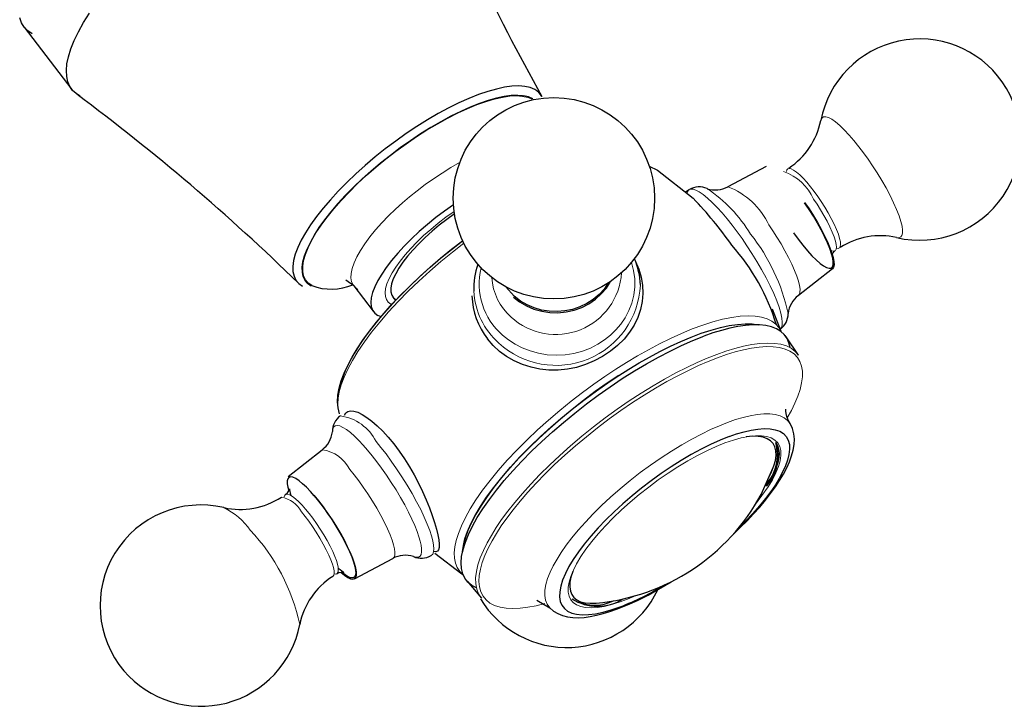
# Model space of a CAD drawing. Units: millimetres. Extents: x -89 to 883, y 166 to 727.
# Drawn here: x -67 to 3, y 539 to 588 of the extents above; entities that cross this region are included whole.
import ezdxf

# ---------------------------------------------------------------- set-up
doc = ezdxf.new("R2010")
doc.units = ezdxf.units.MM
doc.layers.get('0').update_dxf_attribs({"color": 106, "lineweight": 0})

# ---------------------------------------------------------------- blocks, each defined once
blk = doc.blocks.new('e', base_point=(238.36499, 0))
at = {"color": 0, "linetype": 'Continuous', "lineweight": 30}
for p, q in [((-67.079095, 587.540512), (-63.637637, 583.050516)), ((-22.07635, 577.534999), (-21.480602, 577.237525)), ((-21.480602, 577.237525), (-18.920228, 575.218956)), ((-13.658979, 577.503571), (-16.419026, 576.045765)), ((-19.20206, 575.825966), (-19.469868, 575.652285)), ((-8.69794, 571.434466), (-8.908099, 571.219719)), ((-8.880059, 570.134694), (-11.33683, 568.20925)), ((-43.345621, 568.904709), (-43.907614, 569.313739)), ((-43.345621, 568.904709), (-41.940651, 567.071676)), ((-32.400354, 568.842623), (-31.790713, 568.160433)), ((-40.522738, 568.098463), (-40.336005, 567.854837)), ((-12.583728, 565.615035), (-13.202938, 567.222036)), ((-41.383641, 566.682549), (-41.610669, 566.779226)), ((-12.22286, 565.236143), (-12.2883, 565.326688)), ((-11.324805, 563.91945), (-12.221391, 565.234427)), ((-48.077015, 555.182524), (-45.620244, 557.107969)), ((-14.016751, 553.884403), (-13.141904, 555.826121)), ((-35.555878, 548.134121), (-37.513384, 549.633112)), ((-43.298095, 547.813648), (-40.538048, 549.271454)), ((-35.18867, 547.627477), (-35.258863, 547.713897)), ((-35.19042, 547.629296), (-34.153602, 546.421803)), ((-30.153214, 546.28128), (-29.229243, 545.721825))]:
    blk.add_line(p, q, dxfattribs=at)
at = {"color": 0, "linetype": 'Continuous', "lineweight": 0}
for p, q in [((-21.480602, 577.237525), (-22.069416, 577.514679)), ((-13.502687, 554.433052), (-14.425705, 553.173293))]:
    blk.add_line(p, q, dxfattribs=at)
at = {"color": 0, "linetype": 'Continuous', "lineweight": 30}
for points in [[(-66.495888, 587.047119), (-66.814606, 587.264465), (-67.071892, 587.531311), (-67.266701, 587.846191), (-67.39798, 588.207397)], [(-63.054428, 582.557129), (-63.341568, 582.748535), (-63.585312, 582.985596), (-63.780697, 583.269714), (-63.923023, 583.60199), (-64.008026, 583.982666), (-64.03199, 584.411377), (-63.991947, 584.886902), (-63.88578, 585.407166), (-63.712341, 585.96936), (-63.471539, 586.569824), (-63.164371, 587.204224), (-62.792931, 587.867615), (-62.360355, 588.554626)], [(-30.317087, 583.044983), (-30.641823, 583.181519), (-31.025501, 583.266602), (-31.464634, 583.299744), (-31.955729, 583.280396), (-32.495281, 583.208069), (-33.079369, 583.083008), (-33.703499, 582.906738), (-34.363121, 582.680664), (-35.053692, 582.406311), (-35.770603, 582.085266), (-36.508656, 581.720032), (-37.262348, 581.313538), (-38.02618, 580.868713), (-38.794651, 580.388611), (-39.562263, 579.876343), (-40.323559, 579.335876), (-41.073067, 578.771301), (-41.805332, 578.186523), (-42.514904, 577.585815), (-43.196735, 576.973267), (-43.84618, 576.353455), (-44.458595, 575.730896), (-45.029354, 575.110046), (-45.553993, 574.495422), (-46.029057, 573.891357), (-46.451454, 573.302185), (-46.8181, 572.732056), (-47.125912, 572.185425), (-47.372433, 571.666138), (-47.55645, 571.177734), (-47.676884, 570.723633), (-47.732658, 570.30719), (-47.72279, 569.931824), (-47.647484, 569.600098), (-47.507828, 569.314026), (-47.30492, 569.075562), (-47.038933, 568.886292)], [(-46.368687, 568.920471), (-46.626972, 569.105042), (-46.822845, 569.339417), (-46.955006, 569.621582), (-47.022175, 569.949707), (-47.023788, 570.321228), (-46.960209, 570.733093), (-46.83186, 571.182312), (-46.639309, 571.665527), (-46.384247, 572.179077), (-46.068859, 572.718872), (-45.695343, 573.280945), (-45.266312, 573.861023), (-44.785358, 574.454651), (-44.256195, 575.057251), (-43.682575, 575.664307), (-43.06889, 576.27124), (-42.420013, 576.873413), (-41.740829, 577.466187), (-41.036346, 578.045044), (-40.312019, 578.605652), (-39.573429, 579.143738), (-38.826153, 579.655151), (-38.075829, 580.135925), (-37.328175, 580.582581), (-36.588913, 580.99176), (-35.863724, 581.360046), (-35.158039, 581.684814), (-34.477169, 581.963806), (-33.826431, 582.19458), (-33.210865, 582.375366), (-32.634911, 582.505005), (-32.102928, 582.58252), (-31.619236, 582.607117), (-31.187447, 582.578613), (-30.810638, 582.497498), (-30.491545, 582.363953)], [(-36.174843, 574.748352), (-36.81319, 574.294373), (-37.439472, 573.817261), (-38.047585, 573.321594), (-38.631527, 572.812134), (-39.185802, 572.293823), (-39.705063, 571.771729), (-40.184048, 571.250916), (-40.618286, 570.736328), (-41.003704, 570.233032), (-41.336292, 569.745911), (-41.612885, 569.279724), (-41.831062, 568.838806), (-41.988449, 568.427551), (-42.083416, 568.050049), (-42.115421, 567.709717), (-42.084007, 567.409973), (-41.989212, 567.15387), (-41.832279, 566.943604), (-41.610668, 566.779236)], [(-11.67899, 572.724426), (-11.343688, 572.260925), (-11.007282, 571.826294), (-10.676074, 571.428589), (-10.356182, 571.075195), (-10.05361, 570.772705), (-9.773987, 570.526855), (-9.522467, 570.342041), (-9.303859, 570.221985), (-9.122061, 570.168518), (-8.980651, 570.183044), (-8.882097, 570.265076), (-8.828332, 570.413086), (-8.820352, 570.62439), (-8.858215, 570.894958), (-8.94139, 571.21991), (-9.068109, 571.592957), (-9.236226, 572.007446), (-9.44244, 572.455383), (-9.683008, 572.928589), (-9.953429, 573.418152), (-10.248614, 573.915039), (-10.563152, 574.409912), (-10.891142, 574.893677)], [(-10.88269, 574.916931), (-10.559853, 574.441345), (-10.24952, 573.954834), (-9.957122, 573.46582), (-9.687646, 572.982727), (-9.445752, 572.513916), (-9.235709, 572.067505), (-9.060987, 571.651123), (-8.924796, 571.272095), (-8.82932, 570.936829), (-8.776297, 570.651245), (-8.766668, 570.420288), (-8.800465, 570.247742), (-8.880091, 570.134705)], [(-36.101536, 574.083557), (-36.652443, 573.68689), (-37.19046, 573.269104), (-37.709042, 572.835083), (-38.201908, 572.389954), (-38.663567, 571.938904), (-39.088657, 571.487488), (-39.471821, 571.041016), (-39.808197, 570.604797), (-40.094242, 570.18396), (-40.326622, 569.783386), (-40.502159, 569.408142), (-40.619015, 569.062439), (-40.676067, 568.750305), (-40.672207, 568.475769), (-40.60733, 568.242065), (-40.482807, 568.051636), (-40.291645, 567.901855)], [(-44.375092, 559.689514), (-44.480095, 560.111267), (-44.51561, 560.562439), (-44.485882, 561.040222), (-44.395119, 561.541931), (-44.246258, 562.065857), (-44.04089, 562.611511), (-43.780529, 563.178284), (-43.46669, 563.765686), (-43.101051, 564.372559), (-42.685669, 564.996399), (-42.222645, 565.634338), (-41.714092, 566.283569), (-41.162117, 566.941345), (-40.568848, 567.604858), (-39.937012, 568.271118), (-39.270008, 568.936951), (-38.571278, 569.599121), (-37.844257, 570.254456), (-37.092388, 570.89978), (-36.319134, 571.531799), (-35.513706, 572.158691)], [(-23.056808, 570.661682), (-22.824081, 570.103638), (-22.660494, 569.529602), (-22.566612, 568.945801), (-22.542212, 568.357971), (-22.587254, 567.771912), (-22.702749, 567.193359), (-22.890079, 566.627991), (-23.150623, 566.081482), (-23.485123, 565.559448), (-23.888571, 565.067322), (-24.352907, 564.610291), (-24.870041, 564.193665), (-25.431885, 563.822693), (-26.030346, 563.502625), (-26.657337, 563.238708), (-27.30477, 563.036194), (-27.964552, 562.900391), (-28.62892, 562.834839), (-29.291115, 562.838257), (-29.944576, 562.908264), (-30.582737, 563.04248), (-31.19902, 563.238647), (-31.786762, 563.495361), (-32.339279, 563.81134), (-32.849937, 564.184692), (-33.312485, 564.610657), (-33.724953, 565.088318)], [(-31.855194, 568.099548), (-31.407053, 567.750854), (-30.911732, 567.460632), (-30.378077, 567.234253), (-29.815737, 567.075562), (-29.234884, 566.987549), (-28.645884, 566.971863), (-28.059399, 567.028564), (-27.486025, 567.156982), (-26.935978, 567.354431), (-26.419312, 567.617615), (-25.945202, 567.94165), (-25.522217, 568.32074), (-25.158081, 568.748108), (-24.854879, 569.223755)], [(-25.0217, 569.113403), (-25.325361, 568.677124), (-25.688074, 568.280518), (-26.10393, 567.930542), (-26.565584, 567.632996), (-27.065229, 567.393127), (-27.594347, 567.214966), (-28.143787, 567.101501), (-28.704248, 567.054871), (-29.266092, 567.075562), (-29.819664, 567.163574), (-30.355579, 567.3172), (-30.86462, 567.533752), (-31.338037, 567.809692), (-31.790712, 568.160461)], [(-24.266319, 562.453064), (-23.54331, 562.910583), (-22.804817, 563.354492), (-22.055124, 563.780396), (-21.299093, 564.184082), (-20.542082, 564.561035), (-19.789877, 564.907043), (-19.048565, 565.217957), (-18.324408, 565.489929), (-17.623678, 565.719727), (-16.952499, 565.904419), (-16.316679, 566.041992), (-15.721539, 566.13092), (-15.17177, 566.170654), (-14.671315, 566.161255), (-14.199834, 566.09906)], [(-11.93068, 564.456177), (-12.013182, 564.809998), (-12.153218, 565.125366), (-12.350497, 565.399536), (-12.603878, 565.630188), (-12.911394, 565.815735), (-13.270303, 565.955261), (-13.677165, 566.048462), (-14.127941, 566.095825), (-14.618118, 566.098328), (-15.14283, 566.057556), (-15.696993, 565.975769), (-16.275436, 565.855469), (-16.87302, 565.699524), (-17.484749, 565.511108), (-18.143936, 565.279297)], [(-34.51445, 547.146423), (-34.85162, 547.329224), (-35.12883, 547.561584), (-35.344357, 547.842529), (-35.49749, 548.170227), (-35.587719, 548.542603), (-35.614544, 548.957703), (-35.577461, 549.413452), (-35.476078, 549.907715), (-35.311146, 550.437805), (-35.084057, 551.000549), (-34.796211, 551.592773), (-34.449009, 552.211426), (-34.043865, 552.853271), (-33.582825, 553.514954), (-33.068836, 554.19281), (-32.504902, 554.883118), (-31.89403, 555.582031), (-31.239231, 556.285889), (-30.543724, 556.990906), (-29.81151, 557.693359), (-29.046766, 558.389465), (-28.253677, 559.075439), (-27.436422, 559.747437), (-26.599209, 560.401855), (-25.746555, 561.035095), (-24.883169, 561.644043), (-24.01376, 562.225403), (-23.14304, 562.77594), (-22.275719, 563.292419), (-21.416437, 563.772034), (-20.569727, 564.212524), (-19.740116, 564.611633), (-18.932129, 564.967163), (-18.143936, 565.279297)], [(-24.26623, 562.452942), (-25.111835, 561.887024), (-25.95788, 561.286804), (-26.798948, 560.656921), (-27.629623, 560.002075), (-28.444492, 559.326782), (-29.238138, 558.635681), (-30.00515, 557.933411), (-30.74011, 557.224609), (-31.437605, 556.513916), (-32.09222, 555.805908), (-32.698536, 555.105225), (-33.251221, 554.416443), (-33.74688, 553.74353), (-34.184208, 553.089722), (-34.562008, 552.458313), (-34.879074, 551.852478), (-35.134216, 551.275391), (-35.326221, 550.730408), (-35.453899, 550.220642), (-35.516579, 549.740784)], [(-35.511215, 549.764465), (-35.455631, 550.199707), (-35.340012, 550.680298), (-35.161026, 551.205139), (-34.916195, 551.772339), (-34.604046, 552.379089), (-34.22427, 553.021606), (-33.777821, 553.69519), (-33.266953, 554.394348), (-32.695244, 555.112976), (-32.06749, 555.84436), (-31.389605, 556.581543), (-30.668423, 557.317566), (-29.911472, 558.045471), (-29.126726, 558.758789), (-28.322334, 559.451416), (-27.506378, 560.118164), (-26.686628, 560.754456), (-25.870358, 561.356567), (-25.06418, 561.921753), (-24.266319, 562.453064)], [(-44.019829, 559.6026), (-43.917912, 559.762695), (-43.767303, 559.863892), (-43.571194, 559.904541), (-43.332764, 559.882935), (-43.055283, 559.797485), (-42.743301, 559.648193), (-42.40242, 559.43634), (-42.038261, 559.163025), (-41.65659, 558.830688), (-41.263489, 558.444092), (-40.865089, 558.008362), (-40.467522, 557.528809), (-40.076923, 557.010559), (-39.699234, 556.458984), (-39.33847, 555.881775), (-38.997566, 555.28772), (-38.679432, 554.685791), (-38.38699, 554.084839), (-38.123154, 553.493774), (-37.890636, 552.921265), (-37.690681, 552.375366), (-37.523891, 551.863647), (-37.390865, 551.393677), (-37.292206, 550.973145), (-37.228504, 550.609497), (-37.200115, 550.307495), (-37.207134, 550.069031), (-37.249649, 549.89563), (-37.327732, 549.788879), (-37.441471, 549.750488), (-37.592468, 549.782532)], [(-11.928509, 558.982361), (-12.062138, 559.239868), (-12.154436, 559.487366), (-12.207253, 559.704041), (-12.227568, 559.87262), (-12.230011, 559.981018), (-12.229224, 560.019653)], [(-16.324165, 558.051453), (-15.781098, 558.240295), (-15.249306, 558.396362), (-14.735438, 558.51532), (-14.24648, 558.592957), (-13.789525, 558.625732), (-13.371524, 558.610718), (-12.99901, 558.546021), (-12.677811, 558.430603), (-12.412786, 558.264771), (-12.207608, 558.049805), (-12.064592, 557.788269), (-11.984615, 557.483704), (-11.967112, 557.140503), (-12.010147, 556.763855), (-12.110568, 556.359375), (-12.264198, 555.9328), (-12.466078, 555.490051), (-12.710708, 555.036682), (-12.992449, 554.57782), (-13.318375, 554.100281), (-13.695767, 553.595764), (-14.124891, 553.067505), (-14.6049, 552.519531), (-15.133734, 551.956665), (-15.71621, 551.376587)], [(-16.037312, 551.005066), (-15.520244, 551.495789), (-15.026775, 551.989624), (-14.559207, 552.484253), (-14.11984, 552.977478), (-13.7108, 553.467102), (-13.333719, 553.951294), (-12.990138, 554.428101), (-12.681598, 554.895691), (-12.409607, 555.352539), (-12.175466, 555.798157), (-11.980397, 556.232788), (-11.825624, 556.656433), (-11.71239, 557.069275), (-11.643568, 557.471924), (-11.624656, 557.865784), (-11.661295, 558.251648), (-11.758299, 558.622742), (-11.92851, 558.982361)], [(-16.324165, 558.051453), (-16.974394, 557.791443), (-17.649553, 557.486755), (-18.344414, 557.139893), (-19.053741, 556.753235), (-19.772186, 556.329773), (-20.494251, 555.872864), (-21.214418, 555.385986), (-21.9272, 554.872681), (-22.627243, 554.336853), (-23.309263, 553.782776), (-23.967972, 553.214478), (-24.598297, 552.636353), (-25.195639, 552.052795), (-25.755459, 551.468201), (-26.273268, 550.887085), (-26.745207, 550.313843), (-27.167923, 549.752686), (-27.538076, 549.208069), (-27.85257, 548.684143), (-28.10932, 548.184753), (-28.306503, 547.713745), (-28.442314, 547.274719), (-28.51564, 546.871094), (-28.526295, 546.505737), (-28.474154, 546.181519), (-28.359236, 545.901062), (-28.182625, 545.666321), (-27.945902, 545.479004), (-27.65065, 545.340698), (-27.298883, 545.252563), (-26.893612, 545.215027), (-26.437986, 545.228333), (-25.935198, 545.292603), (-25.389076, 545.407349), (-24.803963, 545.571472), (-24.171324, 545.788696)], [(-13.490602, 555.064453), (-13.267657, 555.517151), (-13.100816, 555.943298), (-12.991899, 556.338867), (-12.942608, 556.699707), (-12.953136, 557.022949), (-13.022671, 557.306641), (-13.150378, 557.548645), (-13.335425, 557.746887), (-13.576978, 557.899414), (-13.87368, 558.004578), (-14.222519, 558.062134), (-14.620155, 558.072144), (-15.084371, 558.031799)], [(-12.963548, 557.62207), (-12.835618, 557.404846), (-12.756946, 557.151855), (-12.728013, 556.864807), (-12.749305, 556.545227), (-12.821195, 556.194946), (-12.942874, 555.816589), (-13.112805, 555.413391), (-13.329442, 554.988647), (-13.632185, 554.481018)], [(-46.1894, 553.781738), (-46.470337, 554.101685), (-46.751335, 554.396606), (-47.025002, 554.655823), (-47.28326, 554.868774), (-47.517948, 555.026367), (-47.721561, 555.121765), (-47.888004, 555.151367), (-48.013149, 555.11499), (-48.095192, 555.015991), (-48.134666, 554.86084), (-48.134155, 554.65802), (-48.097828, 554.417297), (-48.027504, 554.137207)], [(-48.259132, 553.882751), (-48.120152, 554.005188), (-48.027122, 554.137878), (-47.985474, 554.240906), (-47.976326, 554.291687), (-47.973995, 554.281921), (-47.968521, 554.219971), (-47.952923, 554.117554), (-47.92189, 553.984558), (-47.871304, 553.813416)], [(-44.275738, 548.280396), (-44.012642, 548.065369), (-43.778168, 547.909729), (-43.576504, 547.816406), (-43.41095, 547.786743), (-43.284538, 547.821472), (-43.199345, 547.919922), (-43.156841, 548.080261), (-43.157879, 548.299927), (-43.20224, 548.57489), (-43.289387, 548.900696), (-43.417618, 549.271423), (-43.584827, 549.680847), (-43.788124, 550.121887), (-44.023907, 550.586792), (-44.288242, 551.067688), (-44.576424, 551.556152), (-44.883564, 552.043762), (-45.204327, 552.522217), (-45.53315, 552.983093), (-45.864391, 553.418457), (-46.2005, 553.830505)], [(-46.1894, 553.781738), (-45.873131, 553.394531), (-45.553478, 552.975708), (-45.235832, 552.532166), (-44.925491, 552.071472), (-44.627682, 551.601318), (-44.347443, 551.129578), (-44.089386, 550.664185), (-43.857964, 550.213074), (-43.656963, 549.783569), (-43.489784, 549.383057), (-43.35931, 549.018311), (-43.267563, 548.695251), (-43.216301, 548.419495), (-43.206192, 548.195557), (-43.237503, 548.027283), (-43.309734, 547.91748), (-43.421539, 547.867798), (-43.571236, 547.879456), (-43.756123, 547.951904), (-43.973217, 548.084106), (-44.232357, 548.285217)], [(-44.55912, 548.17749), (-44.390759, 548.254456), (-44.2318, 548.285278), (-44.121204, 548.281128), (-44.070324, 548.269043), (-44.075054, 548.276306), (-44.126099, 548.307739), (-44.213181, 548.363586), (-44.326023, 548.444153), (-44.463993, 548.557556)], [(-27.579966, 548.328918), (-27.708673, 547.927673), (-27.780392, 547.558533), (-27.793976, 547.224731), (-27.749559, 546.92865), (-27.648048, 546.67218), (-27.490362, 546.457397), (-27.277422, 546.286072), (-27.010225, 546.160156), (-26.690947, 546.080444), (-26.322691, 546.046997), (-25.881607, 546.062134)], [(-24.350887, 545.637695), (-23.642782, 545.921448), (-22.910488, 546.253784), (-22.159479, 546.632019), (-21.395409, 547.052979), (-20.491447, 547.595886)], [(-29.229242, 545.721802), (-28.957735, 545.486572), (-28.648296, 545.301514), (-28.309093, 545.16394), (-27.948153, 545.071106), (-27.569498, 545.020203), (-27.172789, 545.008545), (-26.757463, 545.033142), (-26.32296, 545.091248), (-25.868765, 545.180115), (-25.395399, 545.298157), (-24.904335, 545.445068), (-24.350887, 545.637695)]]:
    blk.add_lwpolyline(points, dxfattribs=at)
at = {"color": 0, "linetype": 'Continuous', "lineweight": 0}
for points in [[(-30.443727, 582.404419), (-30.754667, 582.535645), (-31.120893, 582.617188), (-31.539574, 582.648743), (-32.007874, 582.629761), (-32.522533, 582.560364), (-33.079597, 582.441345), (-33.67503, 582.273499), (-34.304768, 582.057861), (-34.964275, 581.795898), (-35.648651, 581.489868), (-36.352985, 581.141785), (-37.072315, 580.753967), (-37.801437, 580.329407), (-38.535065, 579.871216), (-39.267906, 579.382629), (-39.994705, 578.867004), (-40.710293, 578.328186), (-41.409515, 577.770142), (-42.087227, 577.196777), (-42.738583, 576.612122), (-43.359043, 576.020569), (-43.944099, 575.42627), (-44.489311, 574.833557), (-44.990925, 574.246643), (-45.445511, 573.669739), (-45.849625, 573.107056), (-46.200134, 572.562622), (-46.494831, 572.040344), (-46.731689, 571.543884), (-46.908703, 571.077026), (-47.024509, 570.643066), (-47.078655, 570.244995), (-47.070755, 569.88562), (-47.000492, 569.56781), (-46.868484, 569.293762), (-46.675919, 569.065247), (-46.416504, 568.880005)], [(-9.71992, 580.803101), (-9.696867, 580.888611), (-9.62662, 581.006836), (-9.516294, 581.073792), (-9.3638, 581.08197), (-9.168751, 581.025574), (-8.932771, 580.901245), (-8.65961, 580.708801), (-8.355008, 580.451172), (-8.026316, 580.134583), (-7.681912, 579.768066), (-7.330518, 579.362305), (-6.980513, 578.929138), (-6.63937, 578.480347), (-6.31245, 578.025696)], [(-35.721035, 577.778748), (-36.355762, 577.419373), (-36.987507, 577.030823), (-37.607586, 576.619995), (-38.208248, 576.193787), (-38.782944, 575.759033), (-39.326462, 575.32196), (-39.841961, 574.88208), (-40.350498, 574.421021), (-40.847137, 573.940796), (-41.323856, 573.446533), (-41.772327, 572.944153), (-42.184288, 572.440552), (-42.551956, 571.943115), (-42.868435, 571.459412), (-43.128128, 570.996765), (-43.327023, 570.562195), (-43.462929, 570.161621), (-43.535511, 569.800049), (-43.546265, 569.480957), (-43.498291, 569.206604), (-43.396049, 568.977783), (-43.245003, 568.794006), (-43.044609, 568.650085)], [(-6.31245, 578.025696), (-5.985755, 577.546509), (-5.656557, 577.036499), (-5.33252, 576.504333), (-5.02216, 575.961121), (-4.734264, 575.419678), (-4.477192, 574.893799), (-4.258127, 574.397156), (-4.082438, 573.942078), (-3.953249, 573.538635), (-3.871288, 573.193909), (-3.835029, 572.91156), (-3.841066, 572.6922), (-3.884817, 572.533264), (-3.967102, 572.425781), (-4.091835, 572.374023), (-4.26082, 572.385437)], [(-12.191955, 577.151733), (-12.157804, 577.266296), (-12.091439, 577.338318), (-11.989678, 577.362976), (-11.851441, 577.333862), (-11.677772, 577.246948), (-11.472056, 577.101746), (-11.239893, 576.901062), (-10.988613, 576.651489), (-10.726524, 576.362244), (-10.462042, 576.044312), (-10.202878, 575.709351), (-9.935505, 575.339905)], [(-19.358698, 575.564636), (-19.304756, 575.713379), (-19.215395, 575.816772), (-19.087784, 575.869751), (-18.920546, 575.866455), (-18.713644, 575.802246), (-18.468569, 575.674622), (-18.188398, 575.483215), (-17.877728, 575.230225), (-17.542418, 574.920166), (-17.189245, 574.559814), (-16.825451, 574.157593), (-16.458267, 573.723083), (-16.094492, 573.266113), (-15.740141, 572.796448), (-15.387681, 572.305359)], [(-10.236472, 575.144714), (-9.987869, 574.778564), (-9.738049, 574.386475), (-9.494931, 573.977844), (-9.267231, 573.564514), (-9.063618, 573.159851), (-8.891748, 572.777893), (-8.757358, 572.431152), (-8.66364, 572.129822), (-8.611038, 571.880676), (-8.597471, 571.686462), (-8.622181, 571.536987), (-8.666138, 571.461487), (-8.734335, 571.41687), (-8.828045, 571.407532), (-8.986682, 571.453064)], [(-9.935505, 575.339905), (-9.686739, 574.97345), (-9.43676, 574.581177), (-9.193503, 574.172241), (-8.9657, 573.758606), (-8.762038, 573.35376), (-8.590181, 572.971619), (-8.455871, 572.624817), (-8.362294, 572.323608), (-8.309881, 572.074524), (-8.296535, 571.880554), (-8.318192, 571.740906), (-8.372597, 571.649048), (-8.463654, 571.604492), (-8.602972, 571.617676)], [(-40.665619, 567.579407), (-40.857674, 567.723206), (-40.993401, 567.911499), (-41.071419, 568.142151), (-41.090614, 568.412903), (-41.051094, 568.720703), (-40.9533, 569.062256), (-40.797924, 569.434143), (-40.586891, 569.832275), (-40.322529, 570.252319), (-40.007343, 570.689941), (-39.64489, 571.140503), (-39.239117, 571.599121), (-38.794094, 572.060913), (-38.314682, 572.520996), (-37.806076, 572.974548), (-37.273529, 573.416565), (-36.722752, 573.842529), (-36.128365, 574.269531)], [(-13.466551, 573.294983), (-13.171301, 572.861938), (-12.873768, 572.401184), (-12.580807, 571.92041), (-12.300031, 571.429504), (-12.039311, 570.940002), (-11.806145, 570.464233), (-11.606997, 570.014343), (-11.446734, 569.601501), (-11.328228, 569.234863), (-11.252216, 568.920715), (-11.21742, 568.662659), (-11.220864, 568.461304), (-11.25843, 568.314575), (-11.336829, 568.209229)], [(-35.513481, 572.158203), (-36.305149, 571.542297), (-37.093182, 570.898499), (-37.87077, 570.230652), (-38.630836, 569.543457), (-39.366234, 568.842163), (-40.069942, 568.132324), (-40.735264, 567.420044), (-41.356049, 566.711365), (-41.926865, 566.012512), (-42.443161, 565.329346), (-42.901382, 564.667542), (-43.299057, 564.032104), (-43.6348, 563.427551), (-43.908321, 562.857544), (-44.120338, 562.325012), (-44.272495, 561.832275), (-44.370686, 561.35791)], [(-15.387681, 572.305359), (-15.033602, 571.786987), (-14.676485, 571.236938), (-14.323409, 570.663269), (-13.982257, 570.075806), (-13.66127, 569.486389), (-13.368496, 568.907715), (-13.111182, 568.352783), (-12.895214, 567.833923), (-12.724668, 567.361694), (-12.60157, 566.94458), (-12.525874, 566.588135), (-12.495643, 566.294983), (-12.507395, 566.065247), (-12.556775, 565.895935), (-12.646231, 565.777222)], [(-35.424545, 571.973572), (-36.248199, 571.331116), (-37.06757, 570.659302), (-37.875301, 569.962524), (-38.663784, 569.245789), (-39.425327, 568.514709), (-40.152405, 567.775452), (-40.837898, 567.034485), (-41.475288, 566.298462), (-42.058887, 565.573975), (-42.583996, 564.867249), (-43.047028, 564.184326), (-43.445572, 563.530396), (-43.778431, 562.910156), (-44.045574, 562.327393), (-44.248047, 561.785095), (-44.387886, 561.285278), (-44.467941, 560.829224), (-44.491737, 560.417419), (-44.462383, 560.04364), (-44.375092, 559.689514)], [(-32.632488, 565.356812), (-32.210888, 565.017273), (-31.736488, 564.708191), (-31.212582, 564.43866), (-30.644802, 564.217407), (-30.04113, 564.052368), (-29.411648, 563.949768), (-28.768047, 563.913696), (-28.122952, 563.945862), (-27.489103, 564.045166), (-26.87854, 564.208008), (-26.301853, 564.428345), (-25.767645, 564.69873), (-25.282209, 565.010315), (-24.849451, 565.354004), (-24.465101, 565.72699), (-24.112185, 566.147034), (-23.798429, 566.613586), (-23.53363, 567.122253), (-23.32683, 567.666443), (-23.185623, 568.237549), (-23.115499, 568.825195), (-23.119343, 569.418091), (-23.197145, 570.004456), (-23.352591, 570.592773)], [(-12.584329, 565.615479), (-12.745627, 565.902161), (-12.964482, 566.15332), (-13.242502, 566.364929), (-13.580471, 566.533325), (-13.978249, 566.655273), (-14.434714, 566.728088), (-14.947736, 566.749878), (-15.514179, 566.719421), (-16.129969, 566.636414), (-16.790173, 566.501343), (-17.489143, 566.315674), (-18.220671, 566.081543), (-18.978161, 565.801819), (-19.754831, 565.480164), (-20.543888, 565.120605), (-21.338709, 564.727478), (-22.132994, 564.305542), (-22.920895, 563.859497), (-23.697117, 563.394104), (-24.47331, 562.903381)], [(-11.324804, 563.919434), (-11.556068, 564.188843), (-11.848675, 564.40918), (-12.199893, 564.578918), (-12.606077, 564.697327), (-13.062781, 564.764648), (-13.56491, 564.781799), (-14.106882, 564.750488), (-14.682798, 564.673035), (-15.286615, 564.552368), (-15.912306, 564.391846), (-16.554001, 564.195068), (-17.211193, 563.96405)], [(-12.129587, 559.411377), (-11.837605, 559.937073), (-11.584648, 560.454285), (-11.375127, 560.958618), (-11.213179, 561.445618), (-11.102542, 561.910706), (-11.046421, 562.349365), (-11.047365, 562.757141), (-11.107163, 563.129944), (-11.226749, 563.463989), (-11.406151, 563.756165), (-11.644462, 564.003723), (-11.939854, 564.204773), (-12.289619, 564.358032), (-12.690258, 564.463135), (-13.13758, 564.520264), (-13.626837, 564.530518), (-14.152867, 564.495422), (-14.71025, 564.417236), (-15.293444, 564.298706), (-15.896934, 564.142822), (-16.51535, 563.953003), (-17.168646, 563.72345)], [(-17.211193, 563.96405), (-17.891624, 563.696716), (-18.610132, 563.386292), (-19.364016, 563.03186), (-20.149773, 562.633362), (-20.963091, 562.191284), (-21.798885, 561.706787), (-22.651367, 561.181885), (-23.514147, 560.619446), (-24.380379, 560.02301), (-25.242916, 559.396729), (-26.094511, 558.745483), (-26.928009, 558.074585), (-27.736547, 557.389709), (-28.513742, 556.696533), (-29.253853, 556.000977), (-29.951918, 555.308777), (-30.603851, 554.625183), (-31.206495, 553.955322), (-31.757647, 553.303589), (-32.25602, 552.673889), (-32.70121, 552.069519), (-33.093605, 551.493042), (-33.439575, 550.937622), (-33.748375, 550.387268), (-34.015335, 549.845703), (-34.235512, 549.317932), (-34.404278, 548.808777), (-34.51746, 548.323547), (-34.571507, 547.867188), (-34.563633, 547.44458), (-34.491947, 547.060425), (-34.355549, 546.718689), (-34.153603, 546.421814)], [(-17.168646, 563.72345), (-17.829012, 563.464233), (-18.52574, 563.163879), (-19.256317, 562.821655), (-20.017496, 562.437378), (-20.805283, 562.011414), (-21.614965, 561.544861), (-22.441181, 561.039612), (-23.278002, 560.498108), (-24.119057, 559.923645), (-24.957684, 559.320068), (-25.78709, 558.691833), (-26.600542, 558.043823), (-27.391539, 557.381287), (-28.15398, 556.709595), (-28.882336, 556.034302), (-29.571756, 555.360718), (-30.218182, 554.69397), (-30.818398, 554.03894), (-31.370064, 553.399902), (-31.871696, 552.780701), (-32.322643, 552.184631), (-32.723011, 551.61438), (-33.074875, 551.069824), (-33.390121, 550.533142), (-33.667503, 550.003052), (-33.902313, 549.483948), (-34.090057, 548.980469), (-34.226616, 548.497437), (-34.308353, 548.039551), (-34.332283, 547.611633), (-34.296185, 547.217957), (-34.1987, 546.862793), (-34.039429, 546.549683), (-33.818939, 546.281555), (-33.538811, 546.060852), (-33.201557, 545.888977), (-32.810585, 545.766785), (-32.370068, 545.694214), (-31.884817, 545.67041), (-31.360132, 545.693848), (-30.801634, 545.762329), (-30.215105, 545.87323), (-29.591661, 546.027344)], [(-24.47331, 562.903381), (-25.261194, 562.379333), (-26.064657, 561.817871), (-26.878319, 561.220642), (-27.696104, 560.59021), (-28.51133, 559.929871), (-29.316847, 559.243652), (-30.10519, 558.536438), (-30.868784, 557.813538), (-31.600153, 557.081055), (-32.292152, 556.345154), (-32.938183, 555.612427), (-33.532413, 554.889404), (-34.069931, 554.182312), (-34.546894, 553.497192), (-34.960609, 552.839417), (-35.309566, 552.213745), (-35.59341, 551.624146), (-35.812885, 551.073792), (-35.969723, 550.564941), (-36.066513, 550.099121), (-36.106556, 549.677063), (-36.093441, 549.296326), (-36.026779, 548.943726), (-35.902985, 548.621155), (-35.718945, 548.333496), (-35.464085, 548.078796)], [(-11.928505, 558.982361), (-12.113111, 559.216492), (-12.355211, 559.405151), (-12.652058, 559.54657), (-12.999853, 559.640198), (-13.393898, 559.686157), (-13.828779, 559.685791), (-14.298586, 559.641052), (-14.797127, 559.554626), (-15.31814, 559.429871), (-15.855487, 559.270325), (-16.427103, 559.071228)], [(-42.345551, 557.067322), (-42.659943, 557.427246), (-42.975338, 557.764587), (-43.285801, 558.070435), (-43.584785, 558.335999), (-43.865494, 558.55304), (-44.121292, 558.714539), (-44.346169, 558.81543), (-44.535183, 558.852905), (-44.684826, 558.82666), (-44.793205, 558.739014), (-44.860126, 558.594421), (-44.887173, 558.392334)], [(-16.427103, 559.071228), (-17.02091, 558.836182), (-17.652283, 558.558044), (-18.317938, 558.236023), (-19.013535, 557.870239), (-19.733694, 557.461609), (-20.472075, 557.012207), (-21.221512, 556.524963), (-21.974215, 556.003967), (-22.722012, 555.454102), (-23.456644, 554.880981), (-24.170053, 554.290833), (-24.854677, 553.690247), (-25.503716, 553.085815), (-26.111349, 552.484131), (-26.672884, 551.891357), (-27.184851, 551.313049), (-27.645008, 550.754211), (-28.052313, 550.218994), (-28.406818, 549.710632), (-28.712843, 549.226196), (-28.981251, 548.747864), (-29.207634, 548.278748), (-29.386395, 547.824402), (-29.512386, 547.390442), (-29.581141, 546.982849), (-29.589098, 546.6073), (-29.533815, 546.269043), (-29.414116, 545.9729), (-29.22924, 545.721802)], [(-26.992802, 549.407104), (-26.629259, 549.940979), (-26.211235, 550.49176), (-25.742458, 551.054688), (-25.226698, 551.625), (-24.668398, 552.197815), (-24.072519, 552.768311), (-23.444036, 553.331543), (-22.788162, 553.88269), (-22.11064, 554.417175), (-21.417282, 554.93042), (-20.713928, 555.417786), (-20.006569, 555.875427), (-19.301268, 556.299377), (-18.604084, 556.685913), (-17.920937, 557.031677), (-17.257565, 557.333984), (-16.619692, 557.590149), (-16.012899, 557.797729), (-15.442162, 557.955261), (-14.912307, 558.061462), (-14.428115, 558.115112), (-13.993623, 558.115845), (-13.6123, 558.063904), (-13.287595, 557.959595), (-13.02248, 557.803528), (-12.818851, 557.597351), (-12.678463, 557.342896), (-12.602903, 557.041992), (-12.592564, 556.697388), (-12.647298, 556.312134), (-12.766935, 555.889465), (-12.950565, 555.432739), (-13.196307, 554.946167), (-13.502687, 554.433044)], [(-37.775826, 549.479004), (-37.664249, 549.584045), (-37.598637, 549.751404), (-37.57716, 549.973633), (-37.596527, 550.242004), (-37.65237, 550.547119), (-37.74395, 550.894165), (-37.875828, 551.295105), (-38.049805, 551.748047), (-38.266201, 552.248413), (-38.523617, 552.789307), (-38.81881, 553.361511), (-39.146763, 553.953918), (-39.50095, 554.554443), (-39.873737, 555.150391), (-40.25695, 555.729797), (-40.642429, 556.281921), (-41.022552, 556.797913), (-41.390659, 557.271118), (-41.741673, 557.697754)], [(-39.050228, 549.4104), (-38.853947, 549.356812), (-38.695255, 549.365479), (-38.576416, 549.434814), (-38.498081, 549.561157), (-38.459373, 549.738892), (-38.458065, 549.960999), (-38.490879, 550.219788), (-38.554302, 550.509155), (-38.650887, 550.84198), (-38.783504, 551.22168), (-38.953274, 551.645874), (-39.160023, 552.109985), (-39.402107, 552.607605), (-39.676384, 553.130493), (-39.978271, 553.668945), (-40.302017, 554.212402), (-40.641037, 554.750366), (-40.988358, 555.272705), (-41.337078, 555.770325), (-41.680775, 556.235962), (-42.013828, 556.664001), (-42.345551, 557.067322)], [(-40.538048, 549.271423), (-40.443054, 549.365662), (-40.39257, 549.519653), (-40.384327, 549.725098), (-40.414391, 549.97229), (-40.478626, 550.254456), (-40.580368, 550.586243), (-40.722588, 550.969238), (-40.906052, 551.399292), (-41.129486, 551.869263), (-41.389397, 552.369141), (-41.680164, 552.88678), (-41.9944, 553.408752), (-42.323574, 553.921631), (-42.658764, 554.412903), (-42.991398, 554.872009), (-43.313896, 555.291016), (-43.624641, 555.670166)], [(-46.818226, 552.82782), (-47.060734, 553.103027), (-47.302689, 553.353821), (-47.536373, 553.569092), (-47.753422, 553.738281), (-47.945595, 553.852722), (-48.105709, 553.906738), (-48.228462, 553.898315), (-48.31102, 553.829468), (-48.354103, 553.699585)], [(-44.860088, 547.9823), (-44.790329, 548.069641), (-44.760738, 548.209595), (-44.768406, 548.393127), (-44.808777, 548.610168), (-44.881687, 548.867004), (-44.991047, 549.171082), (-45.137989, 549.518677), (-45.321369, 549.902771), (-45.537533, 550.312988), (-45.780422, 550.736694), (-46.042118, 551.160217), (-46.313686, 551.570007), (-46.586136, 551.954224), (-46.851322, 552.303894), (-47.119194, 552.632629)], [(-44.765118, 548.165527), (-44.630589, 548.151611), (-44.534256, 548.197388), (-44.477257, 548.298584), (-44.458344, 548.448242), (-44.474277, 548.637329), (-44.52079, 548.857483), (-44.599609, 549.119263), (-44.713879, 549.426086), (-44.864292, 549.773804), (-45.049374, 550.155151), (-45.265308, 550.56012), (-45.506104, 550.97644), (-45.76413, 551.391174), (-46.030903, 551.791626), (-46.297966, 552.16687), (-46.557697, 552.508423), (-46.818226, 552.82782)], [(-23.005054, 546.608337), (-23.629946, 546.344421), (-24.227911, 546.124878), (-24.794279, 545.951416), (-25.324709, 545.825073), (-25.814875, 545.74707), (-26.260696, 545.718201), (-26.658913, 545.738525), (-27.00643, 545.807678), (-27.30019, 545.925415), (-27.537909, 546.09082), (-27.717991, 546.302368), (-27.838865, 546.55835), (-27.899261, 546.857117), (-27.89904, 547.195984), (-27.838335, 547.572144), (-27.717316, 547.98291), (-27.536907, 548.424927), (-27.298815, 548.894653), (-26.992802, 549.407104)]]:
    blk.add_lwpolyline(points, dxfattribs=at)
at = {"color": 0, "linetype": 'Continuous', "lineweight": 30}
blk.add_circle((-28.94013, 575.213521), 7.25, dxfattribs=at)
for centre, radius, start, end in [((107.817397, 659.473966), 157.662944, 201.582318, 209.205377), ((-2.597855, 579.438092), 7.251698, 35.033357, 169.150159), ((-2.598746, 579.442339), 7.249991, 256.746977, 35.001829), ((-30.921385, 581.910738), 1.285191, 29.50323, 61.952625), ((-157.385566, 456.203185), 157.662897, 45.73297, 53.356032), ((-15.008326, 581.879771), 5.396889, 303.614494, 348.492597), ((-18.478066, 574.630057), 1.398712, 65.89622, 120.193371), ((-17.323008, 577.677688), 1.865571, 252.289125, 298.983673), ((-39.192399, 555.649588), 28.177821, 35.042428, 43.971277), ((-5.43476, 567.117733), 5.396929, 77.43658, 122.319994), ((-27.468124, 561.716669), 15.198015, 16.797274, 41.709905), ((-27.94394, 568.767947), 5.241301, 2.13379, 23.572079), ((-29.438912, 568.709765), 5.262603, 160.692209, 182.042437), ((-44.95851, 572.766997), 4.096868, 249.866501, 292.279921), ((-29.441077, 568.371036), 5.397028, 181.977596, 217.462887), ((-10.215454, 566.718221), 1.86565, 126.946171, 173.635065), ((-13.469322, 566.906713), 1.398789, 305.748894, 0.03162), ((-43.48782, 558.410532), 1.398721, 125.736919, 180.032687), ((-46.741534, 558.598938), 1.865551, 306.945156, 353.641141), ((-16.056857, 556.731023), 3.214905, 317.421966, 16.047831), ((-16.056857, 556.731023), 3.214905, 317.421969, 16.047833), ((-15.826405, 556.589743), 3.043249, 316.138114, 19.828768), ((-51.522345, 558.203147), 5.400496, 257.445353, 303.265105), ((-27.219059, 560.998811), 14.997191, 275.115943, 331.680833), ((-54.358737, 545.875128), 7.249842, 76.743377, 220.28114), ((-39.636631, 547.654445), 1.851289, 71.53331, 119.137897), ((-38.47901, 550.687123), 1.398676, 245.895648, 300.199823), ((-41.945376, 543.435902), 5.400501, 122.664002, 168.483664), ((-31.382569, 564.516808), 20.068482, 291.059166, 301.384522), ((-28.017441, 550.118501), 7.255506, 211.067865, 334.693469), ((-25.797698, 549.306511), 3.472385, 237.841547, 302.029787), ((-26.018397, 548.964559), 3.061165, 237.953627, 296.426338), ((-54.358314, 545.874895), 7.250013, 220.277495, 349.181615)]:
    blk.add_arc(centre, radius, start, end, dxfattribs=at)
at = {"color": 0, "linetype": 'Continuous', "lineweight": 0}
for centre, radius, start, end in [((-13.640189, 573.625411), 3.727399, 24.05404, 70.532548), ((-23.732905, 567.199252), 10.476856, 31.211869, 56.214345), ((-18.310767, 571.055456), 5.336841, 24.811456, 69.239136), ((-25.610587, 564.011092), 13.846377, 12.074333, 38.488043), ((-29.460261, 569.031493), 4.854494, 166.124581, 229.196893), ((-29.297472, 569.748035), 4.113731, 183.447798, 228.86781), ((-28.800068, 570.144144), 4.740643, 227.488873, 356.354384), ((-28.781292, 569.260294), 6.082283, 227.429211, 357.199252), ((-29.4252, 568.757664), 5.278226, 182.556758, 228.885815), ((-44.797519, 556.160091), 3.420902, 26.710786, 81.709749), ((-45.999757, 554.477412), 2.657792, 26.665493, 81.790532), ((-48.91914, 551.685628), 2.033881, 27.750849, 79.832301), ((-54.977761, 548.327791), 5.138288, 35.455936, 63.639312), ((-61.2124, 541.528748), 14.290548, 12.058098, 43.184)]:
    blk.add_arc(centre, radius, start, end, dxfattribs=at)

msp = doc.modelspace()

# ---------------------------------------------------------------- block references
at = {"color": 7, "linetype": 'Continuous', "lineweight": 0, "true_color": 0xf7f7f7}
msp.add_blockref('e', (238.36499, 0), dxfattribs=at)

doc.saveas('drawing.dxf')
